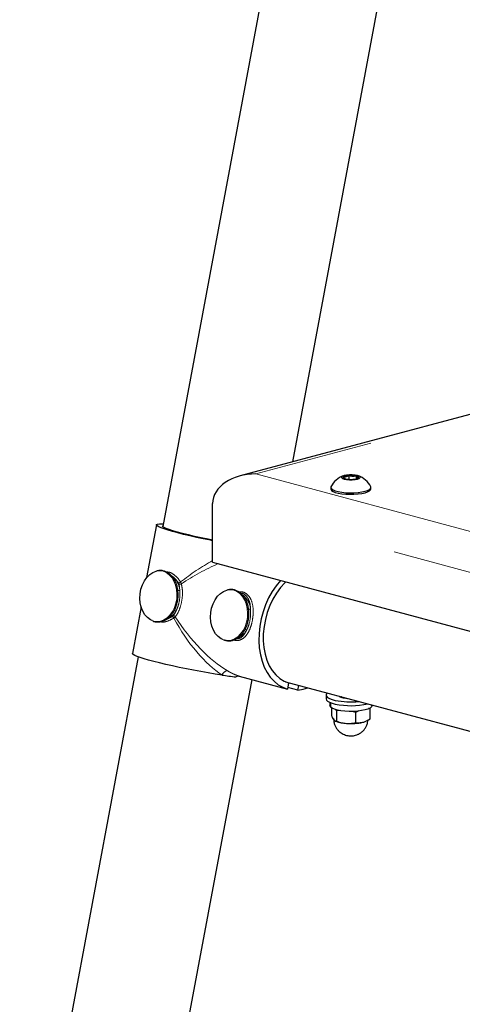
# Model space of a CAD drawing. Units: inches. Extents: x 0.5 to 17.3, y 0.1 to 10.6.
# Drawn here: x 10.9 to 11.1, y 9.1 to 9.6 of the extents above; entities that cross this region are included whole.
import ezdxf

# ---------------------------------------------------------------- set-up
doc = ezdxf.new("R2010")
doc.units = ezdxf.units.IN
doc.header["$MEASUREMENT"] = 0
doc.linetypes.add('PHANTOM', pattern=[0.49999999999999994, 0.25, -0.05, 0.05, -0.05, 0.05, -0.05])

msp = doc.modelspace()

# ---------------------------------------------------------------- linework, layer by layer
at = {"color": 7, "linetype": 'Continuous', "lineweight": 25}
for p, q in [((11.0615783093762, 10.04198466324699), (10.92523134544744, 9.312134834254524)), ((10.99181920417531, 9.345245938532695), (11.11994357340929, 10.03108115099872)), ((11.56329854234469, 9.498351569141603), (10.96480806628094, 9.338009356167303)), ((11.02048718949089, 9.33837041826996), (11.02048718949089, 9.336327731108678)), ((11.02429943827094, 9.338096750082332), (11.02429943827094, 9.336601399296306)), ((11.01125867847285, 9.332110349838034), (11.01125867847285, 9.331357659485839)), ((11.03175867847285, 9.331357659485839), (11.03175867847285, 9.332110349838034)), ((10.9507980003542, 9.293892308291218), (10.9507980003542, 9.323999922379059)), ((10.92202904129239, 9.312988916184924), (10.91698089494105, 9.285966761491562)), ((10.9507980003542, 9.293892308291218), (11.47836595038009, 9.152551023868748)), ((10.91417961428584, 9.270971823956819), (10.90973287538401, 9.247168935109395)), ((10.9272838459396, 9.26470061326904), (10.9301505550411, 9.26606964790835)), ((10.91276342480174, 9.245395469556174), (10.85206109601242, 8.92046279038428)), ((10.91502231597397, 8.934160908797914), (10.97099710551007, 9.233787606698947)), ((10.96431199952112, 9.235578620476284), (10.98909077308457, 9.22894011318694)), ((10.98806466607093, 9.232635676756981), (11.45624061005204, 9.107206167146428)), ((10.98967149469151, 9.232048650064534), (10.98909077308457, 9.22894011318694)), ((10.9944268098181, 9.228421590418886), (10.98925286048052, 9.229807748628222)), ((10.9944268098181, 9.228421590418886), (10.99487329408841, 9.230811570063048)), ((11.00882117847285, 9.225807891397393), (11.00882117847285, 9.223850896481684)), ((11.01075867847285, 9.222045522714813), (11.01075867847285, 9.220388520861583)), ((11.01089324039344, 9.219934257595483), (11.01075867847285, 9.220388520861583)), ((11.01089324039344, 9.221989249481572), (11.01089324039344, 9.219934257595483)), ((11.01089324039344, 9.219934257595483), (11.01110626477004, 9.219943646777727)), ((11.01110626477004, 9.221904850546105), (11.01110626477004, 9.219662077233156)), ((11.01170575303842, 9.215074336283655), (11.01170575303842, 9.219206515246823)), ((11.01433243899204, 9.217709616598752), (11.01397797814648, 9.218366309309213)), ((11.03131160390728, 9.218928492269745), (11.0305156564521, 9.218920112460095)), ((11.03131160390728, 9.213666899890143), (11.03131160390728, 9.218928492269745)), ((11.03225867847285, 9.220388520861583), (11.03225867847285, 9.220795612408182)), ((11.01646188157654, 9.217908556127139), (11.01433243899204, 9.217709616598752)), ((11.01433243899204, 9.21244802421915), (11.01433243899204, 9.217709616598752)), ((11.02413536442647, 9.217005898401995), (11.02239246297284, 9.217529278101827)), ((11.02413536442647, 9.211744306022393), (11.02413536442647, 9.217005898401995)), ((11.01352088148232, 9.212619289178756), (11.01380622792711, 9.212480190013627)), ((11.02921112901859, 9.212480190013627), (11.02952990597493, 9.212635585706474))]:
    msp.add_line(p, q, dxfattribs=at)
at = {"color": 8, "linetype": 'PHANTOM', "lineweight": 18}
for p, q in [((11.56307784727075, 9.49717021344923), (10.97289508726627, 9.339053729422979)), ((10.97289508726627, 9.339053729422979), (11.47836595038009, 9.203632498798306)), ((11.47836595038009, 9.182658637956587), (10.9507980003542, 9.323999922379059)), ((10.93404979369421, 9.279436125854758), (10.93362943664777, 9.282586344272316))]:
    msp.add_line(p, q, dxfattribs=at)
at = {"color": 7, "linetype": 'Continuous', "lineweight": 25, "flags": 128}
for points in [[(11.02489229490626, 9.336442566451531), (11.02577228391086, 9.336767060573713), (11.0262349215089, 9.33714852629266), (11.0262349215089, 9.337549623085977), (11.02577228391086, 9.337931088804925), (11.02489229490626, 9.338255582927108), (11.02368109395012, 9.33849134170696), (11.02225724183095, 9.338615287432484), (11.02076011511475, 9.338615287432484), (11.01933626299558, 9.33849134170696), (11.01812506203944, 9.338255582927108), (11.01724507303484, 9.337931088804925), (11.0167824354368, 9.337549623085977), (11.0167824354368, 9.33714852629266), (11.01724507303484, 9.336767060573713), (11.01812506203944, 9.336442566451531), (11.01933626299558, 9.336206807671678), (11.02076011511475, 9.336082861946155), (11.02225724183095, 9.336082861946155), (11.02368109395012, 9.336206807671678), (11.02489229490626, 9.336442566451531)], [(11.01769642969279, 9.337622742876947), (11.01759571294238, 9.337487089519135), (11.01756194811706, 9.33734907468932), (11.01759571294238, 9.337211059859504), (11.01769642969279, 9.337075406501691), (11.0178623750768, 9.336944435682446), (11.01809070972285, 9.336820388348793), (11.01837752676185, 9.336705386985008), (11.01871791867476, 9.336601399296306)], [(11.0253209272529, 9.337075406501691), (11.02542164400333, 9.337211059859504), (11.02545540882864, 9.33734907468932), (11.02542164400333, 9.337487089519135), (11.0253209272529, 9.337622742876947), (11.0251549818689, 9.337753713696193), (11.02492664722285, 9.337877761029846), (11.02463983018384, 9.33799276239363), (11.02429943827094, 9.338096750082332)], [(11.01125867847285, 9.331357659485839), (11.01127272574161, 9.331213940329693), (11.01160793875339, 9.330646919539019), (11.01237586159992, 9.330110961494533), (11.01354293236792, 9.329629490134584), (11.01505814446459, 9.329223548067965), (11.01685527585052, 9.328910876910909), (11.01885578326055, 9.328705141893343), (11.02097223492136, 9.328615334622759), (11.02311213173951, 9.328645380107828), (11.02518194995569, 9.328793965216674), (11.02709122858175, 9.329054596067055), (11.02875652298001, 9.329415881840161)], [(11.01134730064607, 9.33247067781906), (11.01127272574161, 9.331966630681888), (11.01160793875339, 9.331399609891216), (11.01237586159992, 9.330863651846729), (11.01354293236792, 9.330382180486781), (11.01505814446459, 9.32997623842016), (11.01685527585052, 9.329663567263104), (11.01885578326055, 9.329457832245538), (11.02097223492136, 9.329368024974954), (11.02311213173951, 9.329398070460023), (11.02518194995569, 9.32954665556887), (11.02709122858175, 9.32980728641925), (11.02875652298001, 9.330168572192356)], [(11.02875652298001, 9.330168572192356), (11.03010505179429, 9.330614722966262), (11.03107787784445, 9.331126239811276), (11.03163248396395, 9.331680766986745), (11.03174463120408, 9.332254068994182), (11.03167005629963, 9.33247067781906)], [(11.02875652298001, 9.329415881840161), (11.03010505179429, 9.329862032614066), (11.03107787784445, 9.33037354945908), (11.03163248396395, 9.330928076634548), (11.03175867847285, 9.331357659485839)], [(10.9507980003542, 9.304860056554595), (10.94965462620397, 9.305084998825178), (10.94600306414462, 9.305827548117065), (10.94246338358547, 9.306584685962461), (10.9390824120344, 9.307346395955125), (10.93590487738969, 9.308102601202501), (10.93297281622106, 9.308843297635972), (10.93032501765517, 9.309558686357727), (10.92799651022246, 9.310239303273352), (10.92601809845412, 9.310876144295204), (10.92441595535959, 9.311460784460214), (10.92321127617588, 9.311985489386291), (10.92241999796935, 9.312443317592795), (10.92205258879945, 9.312828212331496), (10.92211390923351, 9.313135081713142), (10.92260314804494, 9.31335986606959), (10.92351383294507, 9.313499591660399), (10.92483391620711, 9.313552410013346), (10.92549546731835, 9.31354864866419)], [(10.9507980003542, 9.305126016990467), (10.94849407220313, 9.305586120140607), (10.9449542272311, 9.306325490773705), (10.94156313780238, 9.307074325785958), (10.93837387007133, 9.30782090687999), (10.93543633194434, 9.308553551029322), (10.93279649208574, 9.309260793302599), (10.93049566056782, 9.309931566274901), (10.92856984242171, 9.310555373218605), (10.92704917420537, 9.311122452363554), (10.92595745240542, 9.311623929656125), (10.92531176105306, 9.312051957626654), (10.92512220438106, 9.312399838192169), (10.92532371258103, 9.312629265041368)], [(10.91989687406797, 9.263986054586663), (10.91898172414687, 9.264415376132854), (10.91747058281599, 9.26549543835862), (10.91614803595424, 9.26694953689122), (10.91505912130877, 9.268728154149121), (10.91424092056183, 9.270770721454827), (10.91372129655852, 9.273007681628528), (10.91351794447106, 9.275362857674448), (10.9136377892109, 9.277756046897064), (10.91407674960915, 9.280105752107715), (10.91481987739593, 9.282331956913612), (10.91584186624575, 9.284358850580132), (10.91710791355406, 9.28611740967445), (10.91857490559824, 9.287547748575767), (10.92019288572368, 9.288601158808303), (10.92190675555777, 9.289241767750013), (10.92199416107991, 9.28926256256877)], [(10.98554105283338, 9.284584260556468), (10.98548316245378, 9.284520126534947), (10.98326614497375, 9.281806010173757), (10.98124443058891, 9.278808380959118), (10.97944527237616, 9.27556764747701), (10.97789292331481, 9.272127495403064), (10.97660830935201, 9.268534298611733), (10.97560874731719, 9.26483649404804), (10.97490771148801, 9.261083928788775), (10.97451465195471, 9.257327188094838), (10.97443486723116, 9.253616913512747), (10.97466943282991, 9.250003120217405), (10.97521518676412, 9.246534522798445), (10.97606477217168, 9.243257878578737), (10.97720673648706, 9.240217357317173), (10.97862568582399, 9.237453945792312), (10.98030249248783, 9.235004895293152), (10.98221455282036, 9.232903219465003), (10.98433609190119, 9.231177249279547), (10.98663851099839, 9.229850251128202), (10.98909077308457, 9.22894011318694)], [(10.98821663532127, 9.283867442437783), (10.98772335672563, 9.283383539821662), (10.98548385224432, 9.280879257659416), (10.9834363645238, 9.278060357130919), (10.98161293409313, 9.274970950375856), (10.98004209527521, 9.271659382605765), (10.97874842966157, 9.268177475564116), (10.97775218144234, 9.264579716583208), (10.97706894061091, 9.260922405928032), (10.97670939900075, 9.257262775770094), (10.97667918297205, 9.253658094578117), (10.97697876536651, 9.250164770940723), (10.97760345810792, 9.246837470845133), (10.97854348556456, 9.243728262225325), (10.9797841375251, 9.24088580016635), (10.98130599939437, 9.238354565515314), (10.98308525600661, 9.236174168813767), (10.98509406430192, 9.234378730444071), (10.98730098903411, 9.232996346689646), (10.98967149469151, 9.232048650064534)], [(10.9560808538865, 9.254291966492765), (10.9551657039654, 9.254721288038956), (10.95365456263452, 9.255801350264724), (10.95233201577277, 9.257255448797322), (10.9512431011273, 9.259034066055225), (10.95042490038036, 9.26107663336093), (10.94990527637705, 9.263313593534631), (10.94970192428959, 9.26566876958055), (10.94982176902943, 9.268061958803166), (10.95026072942768, 9.270411664013817), (10.95100385721446, 9.272637868819716), (10.95202584606428, 9.274664762486236), (10.95329189337259, 9.276423321580552), (10.95475888541677, 9.277853660481869), (10.95637686554221, 9.278907070714405), (10.9580907353763, 9.279547679656117), (10.95817814089844, 9.279568474474873)], [(10.95558795327474, 9.236101019330194), (10.95210865925905, 9.23663158184351), (10.94849780426476, 9.237221394842633), (10.94480315738794, 9.237862655512474), (10.94107359623292, 9.238546880421108), (10.93735846029558, 9.23926501774965), (10.93370689823624, 9.24000756704154), (10.93016721767709, 9.240764704886933), (10.92678624612601, 9.2415264148796), (10.9236087114813, 9.242282620126973), (10.92067665031268, 9.243023316560445), (10.91802885174679, 9.243738705282201), (10.91570034431408, 9.244419322197826), (10.91372193254574, 9.245056163219678), (10.91211978945121, 9.24564080338469), (10.9109151102675, 9.246165508310765), (10.91012383206097, 9.246623336517267), (10.90975642289106, 9.247008231255972), (10.90973287538401, 9.247168935109396)], [(10.9944268098181, 9.228421590418886), (10.99712561684824, 9.228831179591463), (10.99954246594308, 9.22956064732012)], [(11.00882117847285, 9.223850896481684), (11.00896875355678, 9.223333964252395), (11.00953681283155, 9.222725443978662), (11.01051255963207, 9.22215524964009), (11.01186276607133, 9.221642798521003), (11.01354145248841, 9.221205541529645)], [(11.00948872675868, 9.226895934122874), (11.00911853382752, 9.226539488342395), (11.00882772638503, 9.225917082948913), (11.00896875355678, 9.225290959168106), (11.00953681283155, 9.224682438894373), (11.01051255963207, 9.2241122445558), (11.01186276607133, 9.223599793436712), (11.01354145248841, 9.223162536445356)], [(11.01670785882482, 9.224961848857474), (11.01657167618495, 9.224918150428657), (11.01632180009777, 9.22482939393954)], [(11.0165288250169, 9.224755023990404), (11.01672436811978, 9.224827876609826), (11.01694053130238, 9.224899513329268)], [(11.01752506548063, 9.224485213921374), (11.01893859401955, 9.224254057416019), (11.01959961736174, 9.224187114786101)], [(11.03225867847285, 9.220388520861583), (11.03203193852164, 9.219800122196936), (11.03135926594573, 9.219235306882217), (11.03026916474497, 9.218719360178318), (11.02880782906225, 9.218274145849579), (11.02703718447775, 9.21791853030427), (11.02503226384977, 9.217667583111442), (11.02287802772132, 9.21753193841265), (11.02066576403104, 9.217517344289439), (11.01848921969427, 9.217624419182568), (11.01644062798258, 9.217848625684955), (11.0146068000454, 9.21818046281889), (11.01306544619962, 9.218605868649604), (11.01188188287616, 9.219106816173996), (11.01110626477004, 9.219662077233156)]]:
    msp.add_lwpolyline(points, dxfattribs=at)
at = {"color": 8, "linetype": 'PHANTOM', "lineweight": 18, "flags": 128}
for points in [[(10.92538743132489, 9.289212121426509), (10.92703570701928, 9.288542875731281), (10.92854684835016, 9.287462813505515), (10.92986939521191, 9.286008714972915), (10.93095830985738, 9.284230097715012), (10.93177651060432, 9.282187530409308), (10.93229613460763, 9.279950570235608), (10.93249948669509, 9.277595394189687), (10.93237964195525, 9.275202204967071), (10.931940681557, 9.27285249975642), (10.93119755377022, 9.270626294950521), (10.9301755649204, 9.268599401284003), (10.92890951761209, 9.266840842189685), (10.92744252556791, 9.265410503288368), (10.92582454544247, 9.264357093055832), (10.92411067560838, 9.26371648411412), (10.92235927984729, 9.263510491632418), (10.92062999984126, 9.263746130437626), (10.91989687406797, 9.263986054586663)], [(10.92199416107991, 9.28926256256877), (10.92365815131887, 9.289447760231717), (10.92538743132489, 9.289212121426509)], [(10.93121711220778, 9.28575494136333), (10.93086099859028, 9.285749221547581), (10.93066696233079, 9.285717123379158)], [(10.96157141114342, 9.279518033332613), (10.96321968683781, 9.278848787637385), (10.96473082816869, 9.277768725411617), (10.96605337503044, 9.276314626879019), (10.96714228967591, 9.274536009621116), (10.96796049042286, 9.272493442315412), (10.96848011442616, 9.27025648214171), (10.96868346651362, 9.26790130609579), (10.96856362177378, 9.265508116873175), (10.96812466137553, 9.263158411662522), (10.96738153358875, 9.260932206856625), (10.96635954473893, 9.258905313190105), (10.96509349743062, 9.257146754095789), (10.96362650538644, 9.25571641519447), (10.962008525261, 9.254663004961934), (10.96029465542691, 9.254022396020224), (10.95854325966581, 9.25381640353852), (10.95681397965979, 9.254052042343728), (10.9560808538865, 9.254291966492765)], [(10.95817814089844, 9.279568474474873), (10.9598421311374, 9.27975367213782), (10.96157141114342, 9.279518033332613)]]:
    msp.add_lwpolyline(points, dxfattribs=at)
at = {"color": 7, "linetype": 'Continuous', "lineweight": 25}
for centre, radius, start, end in [((11.02150867847285, 9.327450527409729), 0.01133382148575296, 109.797118101324, 153.7086802081186), ((11.0203869810236, 9.333162246854362), 0.005209135363107563, 88.89772946405394, 121.0981926841239), ((11.02149935192259, 9.348657780476346), 0.01237306340687655, 257.0090315251879, 274.7789228633443), ((11.0215180050231, 9.326040368902222), 0.01237306340694706, 77.00903152523695, 94.77892286329974), ((11.0226303759221, 9.341535902524287), 0.005209135363117607, 268.897729464057, 301.0981926840809), ((11.02150867847285, 9.327450527409729), 0.01133382148575132, 26.29131979188935, 70.2028818986845), ((10.99038669234775, 9.471469104564447), 0.2379266437116904, 261.5898504465686, 263.3080659701039), ((11.01808226198477, 9.228940934166683), 0.004490424350624835, 234.2541446052317, 262.8720529616731), ((11.02154547988803, 9.264505522378554), 0.04211065115248774, 259.0430531357857, 275.4839807026663), ((11.02146852306792, 9.261333861245387), 0.040903795559595, 258.8254899057773, 282.2495528130839), ((11.01980502484977, 9.227545503992864), 0.01621570996941939, 248.2882458879614, 267.9816045858669), ((11.02152944797715, 9.238797918680325), 0.02755385288493919, 265.2210771366844, 282.9909684747801), ((11.0258170160467, 9.219641205792417), 0.007924654557141145, 283.9204377168337, 295.3595895433058)]:
    msp.add_arc(centre, radius, start, end, dxfattribs=at)
at = {"color": 8, "linetype": 'PHANTOM', "lineweight": 18}
for centre, radius, start, end in [((10.92199014987535, 9.27782421412109), 0.0121668923096627, 7.613124417680422, 40.67960570575007), ((10.93274323874721, 9.285621146526855), 0.002491000887385531, 284.141059521369, 310.9487992365662), ((10.93354128187285, 9.272927810091794), 0.006528151219365916, 85.53240647730186, 95.01332780602519), ((10.93398001095216, 9.284076870070002), 0.001531198712274486, 256.7644938039487, 302.5295097376112), ((10.95924852916265, 9.268556053632834), 0.01104907922784364, 6.16187543418182, 51.71733690238418), ((10.92352201281209, 9.273783257065956), 0.009830859922755186, 292.4982709498876, 330.6959300257138), ((10.9325606229415, 9.272668508875618), 0.003726135422356867, 247.9671624947644, 262.8193354516042), ((10.96972526169139, 9.26323372199796), 0.006528151219320958, 85.53240647734921, 95.01332780616931), ((10.92941694059279, 9.264589623532615), 0.001651866311640092, 24.13204039695922, 63.63343037871623), ((10.93059478604864, 9.265236122314564), 0.00125240746627671, 32.53411719986165, 88.75186491353053), ((10.95946559166092, 9.264296002635584), 0.01014192527705202, 297.3953004956431, 330.3416924820902), ((10.96874460275994, 9.2629744207814), 0.003726135422027089, 247.9671624941251, 262.8193354522871), ((10.9591519850044, 9.23469198194217), 0.003832454635202249, 104.7655302439105, 158.4286707317342)]:
    msp.add_arc(centre, radius, start, end, dxfattribs=at)
at = {"color": 7, "linetype": 'Continuous', "lineweight": 25}
msp.add_ellipse((10.97289508726627, 9.323999922379059), major_axis=(0.02209708691207979, 0), ratio=0.6812575387794773, start_param=1.570796326794897, end_param=3.141592653589793, dxfattribs=at)
at = {"color": 8, "linetype": 'PHANTOM', "lineweight": 18}
for major_axis, ratio, start_param, end_param in [((0.03626282736648357, 0.02610516553719755), 0.3616479366741939, 1.249714061186899, 1.697175894064468), ((0.03808862746643982, 0.02225886914187747), 0.3305313571301548, 1.241783293028099, 1.735664689740306), ((-0.02227613594191702, 0.04062655476997712), 0.4199535701841591, 1.556061630131518, 2.486698192220633), ((-0.02562350089875487, 0.03784715169696184), 0.402014288149261, 1.513339497108328, 2.443976059197478)]:
    msp.add_ellipse((10.94831207807658, 9.27402030298605), major_axis=major_axis, ratio=ratio, start_param=start_param, end_param=end_param, dxfattribs=at)
at = {"color": 7, "linetype": 'Continuous', "lineweight": 25}
for points, knots in [([(11.02048718949089, 9.33837041826996), (11.02033033787658, 9.33822899885447), (11.019891041626, 9.337832923753455), (11.01908113388536, 9.33739658268578), (11.01828208966112, 9.33740691388191), (11.01784344982182, 9.337568562621485), (11.01769642969279, 9.337622742876947)], [0, 0, 0, 0, 0.1785651911358426, 0.500109732970962, 0.8324503955821142, 1, 1, 1, 1]), ([(11.01769642969279, 9.337622742876947), (11.01784288970088, 9.337211161017876), (11.01801504371656, 9.336727373868404), (11.01819716878026, 9.336640707950234), (11.01822435096797, 9.336627773051495)], [0, 0, 0, 0, 0.8507498794031323, 1, 1, 1, 1]), ([(11.02429943827094, 9.338096750082332), (11.02375367132397, 9.337910386502463), (11.02281982808005, 9.33759150612515), (11.02146234258111, 9.337860508218801), (11.02078669270342, 9.338213807272204), (11.02048718949089, 9.33837041826996)], [0, 0, 0, 0, 0.4391270107845067, 0.7513752793558158, 1, 1, 1, 1]), ([(11.0253209272529, 9.337075406501691), (11.02517468944021, 9.336996081192437), (11.02492446689714, 9.336860350356167), (11.02456072975396, 9.337395588617103), (11.02437968991487, 9.337881399166207), (11.02429943827094, 9.338096750082332)], [0, 0, 0, 0, 0.4391270107843967, 0.7513752793557974, 0.9999999999999999, 0.9999999999999999, 0.9999999999999999, 0.9999999999999999]), ([(10.92011048605363, 9.26381721027307), (10.92053487380531, 9.263664457530101), (10.92149542452998, 9.263318720035622), (10.92307595810417, 9.263238062203161), (10.92476543170628, 9.263498065544043), (10.92640887844423, 9.264147875443117), (10.92795894840375, 9.26515376801276), (10.92937456094127, 9.266493284417132), (10.93061404557522, 9.268128271289164), (10.93163989243299, 9.270010984664113), (10.93242108804255, 9.272084777801838), (10.93293456753116, 9.274287707167463), (10.93316534857946, 9.276554784037927), (10.93310640607167, 9.278819791115291), (10.93275855568781, 9.281016675174929), (10.93213036985668, 9.283081399979192), (10.93123785858853, 9.284952109727389), (10.93010547560013, 9.286574265354119), (10.92876383265161, 9.287887443519633), (10.92731122915255, 9.288849651841725), (10.92627414464409, 9.289195655086822), (10.92578508263257, 9.289358821194941)], [0, 0, 0, 0, 0.04177158631177321, 0.09454497059285609, 0.1471708614466974, 0.199866781455525, 0.2528611637648083, 0.3062029023100467, 0.3598061930289189, 0.4135537154459248, 0.4673594728087304, 0.521177781364809, 0.575007259123512, 0.6288600658487287, 0.682747088469275, 0.7366810458060046, 0.7906610683333992, 0.84464003883696, 0.8985176853760065, 0.9521435866425697, 1, 1, 1, 1]), ([(10.92578508263257, 9.289358821194941), (10.9254840191287, 9.289426155459472), (10.92463465925433, 9.289616118778595), (10.92342351553155, 9.289666868548364), (10.92254058338482, 9.289449932890664), (10.92221438518404, 9.289369786277488)], [0, 0, 0, 0, 0.2571841834199691, 0.7255676058837888, 1, 1, 1, 1]), ([(10.92946640712372, 9.28711684430748), (10.9294840551409, 9.287110400975807), (10.92987634522421, 9.286967174963973), (10.93046120417242, 9.28643243592019), (10.93100869921897, 9.285941734807631), (10.93121711220778, 9.28575494136333)], [0, 0, 0, 0, 0.02834751283076785, 0.6301245094047822, 1, 1, 1, 1]), ([(10.95629446587216, 9.254123122179172), (10.95671885362384, 9.253970369436205), (10.95767940434851, 9.253624631941726), (10.9592599379227, 9.253543974109265), (10.96094941152481, 9.253803977450145), (10.96259285826276, 9.25445378734922), (10.96414292822228, 9.255459679918864), (10.9655585407598, 9.256799196323236), (10.96679802539375, 9.258434183195266), (10.96782387225152, 9.260316896570215), (10.96860506786109, 9.26239068970794), (10.96911854734969, 9.264593619073567), (10.96934932839799, 9.266860695944029), (10.9692903858902, 9.269125703021395), (10.96894253550634, 9.27132258708103), (10.96831434967522, 9.273387311885294), (10.96742183840706, 9.27525802163349), (10.96628945541866, 9.276880177260221), (10.96494781247014, 9.278193355425735), (10.96349520897108, 9.279155563747826), (10.96245812446262, 9.279501566992924), (10.9619690624511, 9.279664733101045)], [0, 0, 0, 0, 0.04177158631177486, 0.09454497059285778, 0.1471708614466991, 0.1998667814555254, 0.2528611637648103, 0.3062029023100474, 0.3598061930289209, 0.4135537154459266, 0.4673594728087316, 0.5211777813648104, 0.5750072591235144, 0.6288600658487302, 0.6827470884692763, 0.7366810458060048, 0.7906610683333994, 0.8446400388369617, 0.8985176853760082, 0.9521435866425714, 1, 1, 1, 1]), ([(10.9619690624511, 9.279664733101045), (10.96166799894723, 9.279732067365574), (10.96081863907286, 9.279922030684697), (10.95960749535008, 9.279972780454466), (10.95872456320335, 9.279755844796766), (10.95839836500258, 9.27967569818359)], [0, 0, 0, 0, 0.2571841834199691, 0.7255676058837891, 1, 1, 1, 1]), ([(10.9626608817519, 9.235163439768376), (10.96289815168986, 9.235319281840878), (10.96337273595231, 9.235630995139555), (10.96395718817779, 9.235661464131004), (10.96425876307184, 9.235591050467898), (10.96431199952112, 9.235578620476284)], [0, 0, 0, 0, 0.4515492761307775, 0.9031830244509248, 0.9999999999999999, 0.9999999999999999, 0.9999999999999999, 0.9999999999999999]), ([(11.01170575303842, 9.215074336283655), (11.01191904571163, 9.214649686716845), (11.01234954171519, 9.213792601760876), (11.01279456371111, 9.213269032538195), (11.01301909601523, 9.213004869856322)], [0, 0, 0, 0, 0.4954579634770034, 1, 1, 1, 1]), ([(11.01274874697231, 9.213614538284094), (11.01276297550957, 9.213104916162614), (11.01279317356423, 9.212023315404759), (11.01326480721076, 9.210465788962496), (11.01398448204177, 9.209031239841458), (11.01489456501407, 9.207832502384383), (11.01592281499908, 9.206865877525805), (11.01702119620351, 9.206119917466923), (11.01815352986455, 9.205574701400138), (11.01931465229331, 9.205203702990193), (11.02057566173801, 9.204981786275363), (11.0221130593969, 9.204934131982114), (11.02371939110941, 9.205178847723747), (11.02527281574647, 9.205734583916225), (11.02657063494824, 9.206467550214175), (11.02776178785959, 9.207446589985965), (11.02879595262589, 9.208660888155272), (11.02961075162749, 9.210119003476432), (11.03013662821587, 9.21163111460599), (11.03021791353338, 9.212656460618538), (11.03025397400959, 9.213111333240402)], [0, 0, 0, 0, 0.0566979501435397, 0.1203333671347491, 0.1795892080914595, 0.235144634556646, 0.2873462590527689, 0.3364340485912721, 0.3827501776389678, 0.4271505793808535, 0.4721016434264482, 0.525298350576251, 0.5981451434388115, 0.6519978393859381, 0.7087101372809259, 0.7636079884435143, 0.8233047572951943, 0.8855468645210177, 0.9492253374189159, 0.9999999999999999, 0.9999999999999999, 0.9999999999999999, 0.9999999999999999]), ([(11.02553266920751, 9.217755855031069), (11.02529925833131, 9.217663268814713), (11.02482427286559, 9.217474858112483), (11.0243676167997, 9.217163999246067), (11.02413536442647, 9.217005898401995)], [0, 0, 0, 0, 0.4914063546161426, 1, 1, 1, 1]), ([(11.02772348416687, 9.211949292561187), (11.02799415560436, 9.212029524363416), (11.02920816311836, 9.212389377666263), (11.03039183777002, 9.213108281037018), (11.03131160390728, 9.213666899890143)], [0, 0, 0, 0, 0.2229569705047819, 1, 1, 1, 1]), ([(11.01301909601523, 9.213004869856322), (11.01305023820701, 9.212974488017775), (11.01349373895519, 9.212541815577081), (11.01392834788197, 9.212493213502894), (11.01433243899204, 9.21244802421915)], [0, 0, 0, 0, 0.07021902873475441, 1, 1, 1, 1]), ([(11.01433243899204, 9.21244802421915), (11.01512845808533, 9.212179493500495), (11.01673509104307, 9.211637508633057), (11.01839593574234, 9.211439671749712), (11.01923390170925, 9.21133985472569)], [0, 0, 0, 0, 0.4954579634770048, 1, 1, 1, 1]), ([(11.01923390170925, 9.21133985472569), (11.01935012595123, 9.211332267308709), (11.02100529327663, 9.211224213735228), (11.02262727587281, 9.211493722189767), (11.02413536442647, 9.211744306022393)], [0, 0, 0, 0, 0.07021902873475204, 1, 1, 1, 1]), ([(11.02413536442647, 9.211744306022393), (11.0243685767678, 9.21171757849967), (11.02553659781842, 9.211583716333568), (11.02675130827145, 9.211786776389882), (11.02772348416687, 9.211949292561187)], [0, 0, 0, 0, 0.199664501944853, 1, 1, 1, 1])]:
    msp.add_open_spline(points, degree=3, knots=knots, dxfattribs=at)
at = {"color": 8, "linetype": 'PHANTOM', "lineweight": 18}
for points, knots in [([(10.92696248389868, 9.288909577990895), (10.92753461588869, 9.288891591038597), (10.92902398714245, 9.288844767490598), (10.93155646116307, 9.287219410273972), (10.93340920535215, 9.285246348476997), (10.93424066708297, 9.28395034042112), (10.934375801725, 9.283739704647742)], [0, 0, 0, 0, 0.2198272457256585, 0.5722532322882941, 0.9304797753239622, 1, 1, 1, 1]), ([(10.9333518151306, 9.283205629976193), (10.9332198360843, 9.28340294650726), (10.93258443623878, 9.284352907102312), (10.93182154395887, 9.285135165798604), (10.93121711220778, 9.28575494136333)], [0, 0, 0, 0, 0.2077102272398307, 0.9999999999999999, 0.9999999999999999, 0.9999999999999999, 0.9999999999999999]), ([(10.934375801725, 9.283739704647742), (10.93440320965964, 9.283693963857617), (10.93459285890725, 9.283377460387129), (10.93470632249887, 9.283058639372339), (10.93480338843671, 9.282785894077039)], [0, 0, 0, 0, 0.1445190792185935, 0.9999999999999999, 0.9999999999999999, 0.9999999999999999, 0.9999999999999999]), ([(10.93480338843671, 9.282785894077039), (10.93503981741717, 9.281557107967583), (10.93551151782092, 9.27910555189003), (10.93521262689072, 9.274844830472265), (10.93430824906256, 9.270843892980784), (10.9330627385113, 9.267821377482028), (10.93205110430674, 9.266451805958896), (10.93165065491106, 9.265909669200058)], [0, 0, 0, 0, 0.2227620640405823, 0.4444334841871741, 0.6559694758307811, 0.8638175588759156, 1, 1, 1, 1]), ([(10.93404979369421, 9.279436125854758), (10.93406463602293, 9.278021367362793), (10.93409383003501, 9.275238618289844), (10.9332891760297, 9.271900606883342), (10.93254906776459, 9.269928655336052), (10.9322200919512, 9.269235470106224), (10.93209486190036, 9.268971597754385)], [0, 0, 0, 0, 0.3903352683309823, 0.7677671576133461, 0.9115967512614032, 1, 1, 1, 1]), ([(10.93362943664777, 9.282586344272316), (10.93356943130072, 9.282764889284879), (10.93349925864774, 9.282973686964175), (10.93337047462916, 9.283176276767716), (10.9333518151306, 9.283205629976193)], [0, 0, 0, 0, 0.8551101389915741, 1, 1, 1, 1]), ([(10.96392312948668, 9.278785299669781), (10.96475450792584, 9.278773184249479), (10.96664754929243, 9.278745597544404), (10.9689192729857, 9.277215537056499), (10.97064035420843, 9.274657658950082), (10.97153501488764, 9.271119635474799), (10.9715837295604, 9.268081132343582), (10.97132491727614, 9.265115887719057), (10.97080945579346, 9.262234784215872), (10.96952415340892, 9.258645694850612), (10.96770364030095, 9.255760430496686), (10.96531314049792, 9.254046867795461), (10.96312872258561, 9.253501315470965), (10.96180519759817, 9.254006070913254), (10.96154363651397, 9.25410582300105)], [0, 0, 0, 0, 0.07454237432909609, 0.1697323282895224, 0.2650531304742498, 0.366100713460595, 0.4690392828027189, 0.4832337634391031, 0.5767309242324441, 0.6704088361655214, 0.7667455375432076, 0.8697889267993094, 0.974267089926051, 1, 1, 1, 1]), ([(10.97023377351274, 9.26974203776088), (10.97021006917377, 9.27014485966111), (10.97011232985649, 9.27180580188591), (10.96953070116294, 9.274376653550194), (10.96797702860576, 9.276749633125789), (10.96636672653674, 9.278047129159482), (10.96516695082281, 9.278108521135099), (10.96494096508339, 9.278120084722229)], [0, 0, 0, 0, 0.0942772492251536, 0.3887302651278406, 0.6639684564952725, 0.9367062227141548, 1, 1, 1, 1]), ([(10.93062206641876, 9.266488232630387), (10.93098876283766, 9.267004940550288), (10.9315199196792, 9.267753387855992), (10.93195893192053, 9.268683584036104), (10.93209486190036, 9.268971597754385)], [0, 0, 0, 0, 0.6903731444628528, 1, 1, 1, 1]), ([(10.97023377351274, 9.26974203776088), (10.97024861584146, 9.268327279268906), (10.97027780985354, 9.265544530195951), (10.96947315584822, 9.26220651878944), (10.96873304758312, 9.260234567242154), (10.96840407176973, 9.259541382012326), (10.96827884171889, 9.259277509660489)], [0, 0, 0, 0, 0.3903352683320738, 0.7677671576145815, 0.9115967512614688, 1, 1, 1, 1]), ([(10.930924443191, 9.26526497398085), (10.92981490305506, 9.26465852277421), (10.9276012550958, 9.263448589548297), (10.92506868590983, 9.263014335616804), (10.92406979953708, 9.263422118282502), (10.92401422842696, 9.263444804481894)], [0, 0, 0, 0, 0.4869198707570212, 0.9714557800161647, 1, 1, 1, 1]), ([(10.9301505550411, 9.26606964790835), (10.93030505792261, 9.266185234445002), (10.9304857397722, 9.266320405964297), (10.93060481379949, 9.266466993572246), (10.93062206641876, 9.266488232630387)], [0, 0, 0, 0, 0.8551101389929235, 1, 1, 1, 1]), ([(10.93165065491106, 9.265909669200058), (10.93162301144127, 9.265877884422478), (10.93143173240782, 9.265657949603133), (10.93115833201273, 9.265446157814878), (10.930924443191, 9.26526497398085)], [0, 0, 0, 0, 0.1445190792190369, 0.9999999999999999, 0.9999999999999999, 0.9999999999999999, 0.9999999999999999]), ([(10.96274446672896, 9.254622058514704), (10.96332960088005, 9.254657097924312), (10.96483058128064, 9.25474698067508), (10.96670595171296, 9.256379304309807), (10.96776517294398, 9.258331024155261), (10.96827884171889, 9.259277509660489)], [0, 0, 0, 0, 0.2475917896897999, 0.6351200369600263, 1, 1, 1, 1]), ([(10.95817523005473, 9.238397877016125), (10.95880600273797, 9.238037999725103), (10.96008406960305, 9.237308819065627), (10.9621386591889, 9.236291588398089), (10.96349933446325, 9.2358452166043), (10.96431199952112, 9.235578620476284)], [0, 0, 0, 0, 0.2818511471939056, 0.5710846738932077, 0.9999999999999999, 0.9999999999999999, 0.9999999999999999, 0.9999999999999999])]:
    msp.add_open_spline(points, degree=3, knots=knots, dxfattribs=at)

doc.saveas('drawing.dxf')
